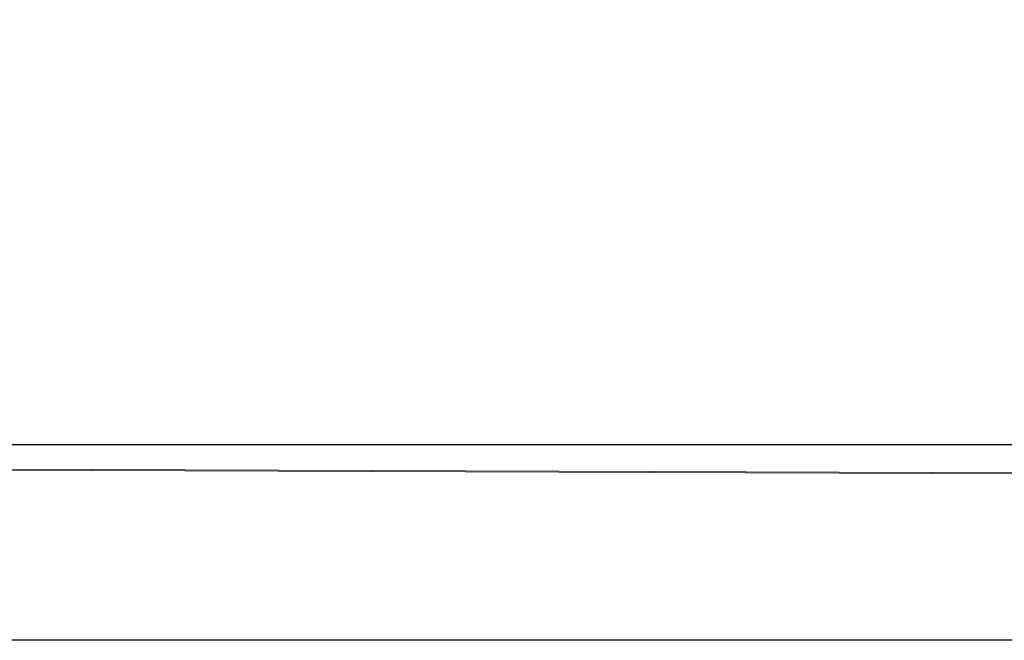
# Model space of a CAD drawing. Extents: x -1017 to 0, y -863 to 0.
# Drawn here: x -377 to -362, y -815 to -805 of the extents above; entities that cross this region are included whole.
import ezdxf

# ---------------------------------------------------------------- set-up
doc = ezdxf.new("R2010")
doc.units = 0
doc.header["$LTSCALE"] = 500
doc.header["$MEASUREMENT"] = 0
doc.layers.add('DWXOUTLINES', color=7, linetype='Continuous')
doc.layers.add('NOVOTERM_CERAMIKA', color=7, linetype='Continuous')

msp = doc.modelspace()

# ---------------------------------------------------------------- linework, layer by layer
at = {"layer": 'DWXOUTLINES', "color": 0, "lineweight": 0}
for p, q in [((-1011.19, -809.92), (-12.58, -813.45)), ((-499.99, -811.79, 159.13), (-24.57, -811.79, 159.13)), ((-499.99, -814.7), (-20.38, -814.7))]:
    msp.add_line(p, q, dxfattribs=at)
at = {"layer": 'NOVOTERM_CERAMIKA', "lineweight": 0}
for points, invisible_edges in [([(-1.552, -804.637), (-1011.203, -809.929), (-500, -0.017), (-1.552, -804.637)], 15), ([(-500, -749.143, 160), (-500, -808.891, 160), (-28.77, -808.891, 160), (-101.652, -749.143, 160)], 15), ([(-12.586, -813.465), (-1011.203, -809.929), (-1.552, -804.637), (-12.586, -813.465)], 15), ([(-500, -811.799, 159.13), (-24.579, -811.799, 159.13), (-28.77, -808.891, 160), (-500, -808.891, 160)], 14), ([(-500, -814.706), (-1011.203, -809.929), (-12.586, -813.465), (-500, -814.706)], 13), ([(-500, -813.927, 156.751), (-21.511, -813.927, 156.751), (-24.579, -811.799, 159.13), (-500, -811.799, 159.13)], 15), ([(-20.388, -814.706), (-500, -814.706), (-12.586, -813.465), (-20.388, -814.706)], 15), ([(-500, -814.706, 153.503), (-20.388, -814.706, 153.503), (-21.511, -813.927, 156.751), (-500, -813.927, 156.751)], 15), ([(-20.388, -814.706, 102.335), (-20.388, -814.706, 153.503), (-500, -814.706, 153.503), (-500, -814.706, 102.335)], 15), ([(-20.388, -814.706), (-20.388, -814.706, 51.167), (-500, -814.706, 51.167), (-500, -814.706)], 7), ([(-20.388, -814.706, 51.167), (-20.388, -814.706, 102.335), (-500, -814.706, 102.335), (-500, -814.706, 51.167)], 15)]:
    msp.add_3dface(points, dxfattribs=dict(at, invisible_edges=invisible_edges))

doc.saveas('drawing.dxf')
